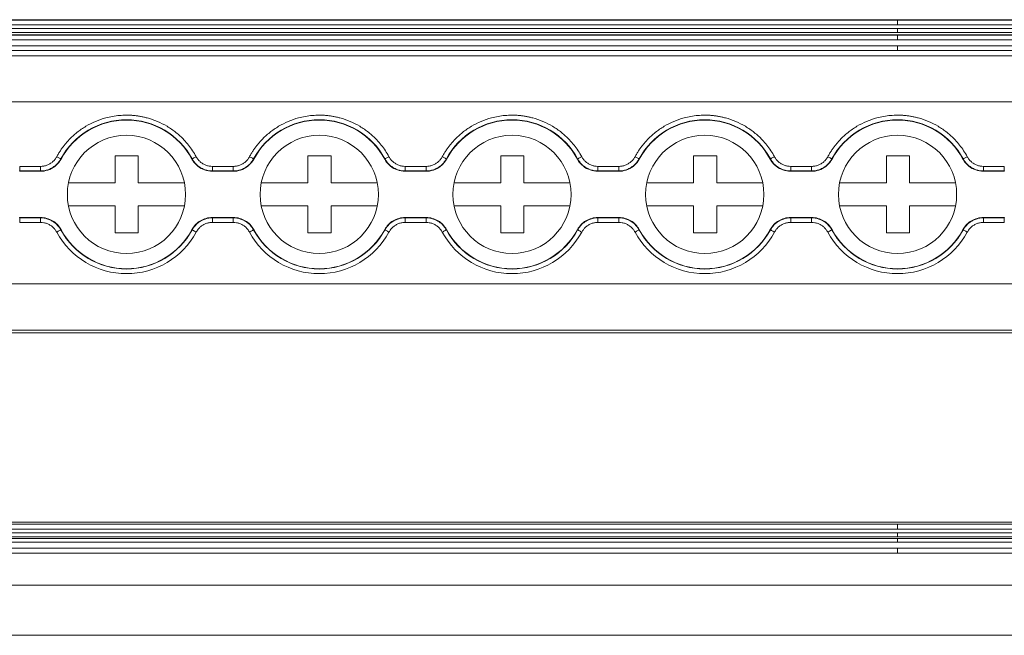
# Model space of a CAD drawing. Units: millimetres. Extents: x 1766 to 2561, y 881 to 1174.
# Drawn here: x 2035 to 2099, y 990 to 1030 of the extents above; entities that cross this region are included whole.
import ezdxf

# ---------------------------------------------------------------- set-up
doc = ezdxf.new("R2010")
doc.units = ezdxf.units.MM

# ---------------------------------------------------------------- blocks, each defined once
blk = doc.blocks.new('2')
at = {"color": 7, "linetype": 'Continuous', "lineweight": 15}
for p, q in [((2195.007, 997.402), (1990.011, 997.402)), ((1990.011, 997.401), (2195.007, 997.401)), ((2092.348, 997.374), (1990.011, 997.374)), ((1990.011, 997.074), (2092.348, 997.074)), ((2092.348, 997.074), (2092.348, 997.374)), ((2195.007, 997.374), (2092.348, 997.374)), ((2092.348, 997.074), (2195.007, 997.074)), ((2092.348, 996.826), (1990.011, 996.826)), ((1990.011, 996.571), (2092.348, 996.571)), ((1990.011, 996.42), (2195.007, 996.42)), ((1990.011, 996.402), (2092.348, 996.402)), ((2195.007, 996.826), (2092.348, 996.826)), ((2092.348, 996.826), (2092.348, 996.571)), ((2092.348, 996.571), (2195.007, 996.571)), ((2092.348, 996.402), (2195.007, 996.402)), ((2092.348, 996.102), (2092.348, 996.402)), ((1990.011, 996.102), (2092.348, 996.102)), ((1990.011, 995.71), (2092.348, 995.71)), ((2092.348, 996.102), (2195.007, 996.102)), ((2092.348, 995.71), (2092.348, 995.41)), ((2092.348, 995.71), (2195.007, 995.71)), ((2092.348, 995.41), (1990.011, 995.41)), ((1990.011, 995.063), (2195.007, 995.063)), ((2195.007, 995.41), (2092.348, 995.41)), ((2195.007, 992.065), (1990.011, 992.065)), ((2038.112, 988.374), (2038.125, 988.358)), ((2041.633, 988.571), (2043.133, 988.571)), ((2041.633, 986.821), (2041.633, 988.571)), ((2043.133, 988.571), (2043.133, 986.821)), ((2046.611, 988.358), (2046.623, 988.374)), ((2050.607, 988.374), (2050.62, 988.358)), ((2054.133, 988.571), (2055.633, 988.571)), ((2054.133, 986.821), (2054.133, 988.571)), ((2055.633, 988.571), (2055.633, 986.821)), ((2059.106, 988.358), (2059.118, 988.374)), ((2063.102, 988.374), (2063.115, 988.358)), ((2066.633, 988.571), (2068.133, 988.571)), ((2066.633, 986.821), (2066.633, 988.571)), ((2068.133, 988.571), (2068.133, 986.821)), ((2071.601, 988.358), (2071.613, 988.374)), ((2075.597, 988.374), (2075.61, 988.358)), ((2079.133, 986.821), (2079.133, 988.571)), ((2079.133, 988.571), (2080.633, 988.571)), ((2080.633, 988.571), (2080.633, 986.821)), ((2084.096, 988.358), (2084.108, 988.374)), ((2088.092, 988.374), (2088.105, 988.358)), ((2091.633, 988.571), (2093.133, 988.571)), ((2091.633, 986.821), (2091.633, 988.571)), ((2093.133, 988.571), (2093.133, 986.821)), ((2096.591, 988.358), (2096.603, 988.374)), ((2035.446, 987.589), (2035.435, 987.57)), ((2035.435, 987.57), (2036.805, 987.57)), ((2035.446, 987.889), (2036.794, 987.889)), ((2035.446, 987.589), (2035.446, 987.889)), ((2036.794, 987.589), (2035.446, 987.589)), ((2036.794, 987.589), (2036.794, 987.889)), ((2047.942, 987.589), (2047.93, 987.57)), ((2047.93, 987.57), (2049.3, 987.57)), ((2047.942, 987.589), (2047.942, 987.889)), ((2047.942, 987.889), (2049.289, 987.889)), ((2049.289, 987.589), (2047.942, 987.589)), ((2049.289, 987.589), (2049.289, 987.889)), ((2060.437, 987.589), (2060.426, 987.57)), ((2060.426, 987.57), (2061.795, 987.57)), ((2060.437, 987.889), (2061.784, 987.889)), ((2060.437, 987.589), (2060.437, 987.889)), ((2061.784, 987.589), (2060.437, 987.589)), ((2061.784, 987.589), (2061.784, 987.889)), ((2072.932, 987.589), (2072.921, 987.57)), ((2072.921, 987.57), (2074.29, 987.57)), ((2072.932, 987.589), (2072.932, 987.889)), ((2072.932, 987.889), (2074.279, 987.889)), ((2074.279, 987.589), (2072.932, 987.589)), ((2074.279, 987.589), (2074.279, 987.889)), ((2085.427, 987.589), (2085.416, 987.57)), ((2085.416, 987.57), (2086.785, 987.57)), ((2085.427, 987.889), (2086.774, 987.889)), ((2085.427, 987.589), (2085.427, 987.889)), ((2086.774, 987.589), (2085.427, 987.589)), ((2086.774, 987.889), (2086.774, 987.589)), ((2086.785, 987.57), (2086.774, 987.589)), ((2097.922, 987.589), (2097.911, 987.57)), ((2097.911, 987.57), (2099.28, 987.57)), ((2097.922, 987.589), (2097.922, 987.889)), ((2097.922, 987.889), (2099.269, 987.889)), ((2099.269, 987.589), (2097.922, 987.589)), ((2099.269, 987.589), (2099.269, 987.889)), ((2038.608, 986.821), (2041.633, 986.821)), ((2043.133, 986.821), (2046.127, 986.821)), ((2051.104, 986.821), (2054.133, 986.821)), ((2055.633, 986.821), (2058.622, 986.821)), ((2063.599, 986.821), (2066.633, 986.821)), ((2068.133, 986.821), (2071.117, 986.821)), ((2076.094, 986.821), (2079.133, 986.821)), ((2080.633, 986.821), (2083.612, 986.821)), ((2088.589, 986.821), (2091.633, 986.821)), ((2093.133, 986.821), (2096.107, 986.821)), ((2041.633, 985.321), (2038.608, 985.321)), ((2041.633, 983.571), (2041.633, 985.321)), ((2046.127, 985.321), (2043.133, 985.321)), ((2043.133, 985.321), (2043.133, 983.571)), ((2054.133, 985.321), (2051.104, 985.321)), ((2054.133, 983.571), (2054.133, 985.321)), ((2058.622, 985.321), (2055.633, 985.321)), ((2055.633, 985.321), (2055.633, 983.571)), ((2066.633, 985.321), (2063.599, 985.321)), ((2066.633, 983.571), (2066.633, 985.321)), ((2068.133, 985.321), (2068.133, 983.571)), ((2071.117, 985.321), (2068.133, 985.321)), ((2079.133, 985.321), (2076.094, 985.321)), ((2079.133, 983.571), (2079.133, 985.321)), ((2083.612, 985.321), (2080.633, 985.321)), ((2080.633, 985.321), (2080.633, 983.571)), ((2091.633, 985.321), (2088.589, 985.321)), ((2091.633, 983.571), (2091.633, 985.321)), ((2096.107, 985.321), (2093.133, 985.321)), ((2093.133, 985.321), (2093.133, 983.571)), ((2036.805, 984.571), (2035.435, 984.571)), ((2035.446, 984.553), (2036.794, 984.553)), ((2035.446, 984.553), (2035.446, 984.253)), ((2036.794, 984.253), (2035.446, 984.253)), ((2036.794, 984.553), (2036.805, 984.571)), ((2036.794, 984.553), (2036.794, 984.253)), ((2049.3, 984.571), (2047.93, 984.571)), ((2047.942, 984.553), (2049.289, 984.553)), ((2047.942, 984.553), (2047.942, 984.253)), ((2049.289, 984.253), (2047.942, 984.253)), ((2049.289, 984.553), (2049.3, 984.571)), ((2049.289, 984.553), (2049.289, 984.253)), ((2061.795, 984.571), (2060.426, 984.571)), ((2060.437, 984.553), (2061.784, 984.553)), ((2060.437, 984.553), (2060.437, 984.253)), ((2061.784, 984.253), (2060.437, 984.253)), ((2061.784, 984.553), (2061.795, 984.571)), ((2061.784, 984.553), (2061.784, 984.253)), ((2074.29, 984.571), (2072.921, 984.571)), ((2072.932, 984.553), (2074.279, 984.553)), ((2072.932, 984.553), (2072.932, 984.253)), ((2074.279, 984.253), (2072.932, 984.253)), ((2074.279, 984.553), (2074.29, 984.571)), ((2074.279, 984.553), (2074.279, 984.253)), ((2086.785, 984.571), (2085.416, 984.571)), ((2085.427, 984.553), (2086.774, 984.553)), ((2085.427, 984.553), (2085.427, 984.253)), ((2086.774, 984.253), (2085.427, 984.253)), ((2086.774, 984.553), (2086.785, 984.571)), ((2086.774, 984.553), (2086.774, 984.253)), ((2099.28, 984.571), (2097.911, 984.571)), ((2097.922, 984.553), (2099.269, 984.553)), ((2097.922, 984.553), (2097.922, 984.253)), ((2099.269, 984.253), (2097.922, 984.253)), ((2099.269, 984.553), (2099.28, 984.571)), ((2099.269, 984.553), (2099.269, 984.253)), ((2038.125, 983.784), (2038.112, 983.768)), ((2043.133, 983.571), (2041.633, 983.571)), ((2046.623, 983.768), (2046.611, 983.784)), ((2050.62, 983.784), (2050.607, 983.768)), ((2055.633, 983.571), (2054.133, 983.571)), ((2059.118, 983.768), (2059.106, 983.784)), ((2063.115, 983.784), (2063.102, 983.768)), ((2068.133, 983.571), (2066.633, 983.571)), ((2071.613, 983.768), (2071.601, 983.784)), ((2075.61, 983.784), (2075.597, 983.768)), ((2080.633, 983.571), (2079.133, 983.571)), ((2084.108, 983.768), (2084.096, 983.784)), ((2088.105, 983.784), (2088.092, 983.768)), ((2093.133, 983.571), (2091.633, 983.571)), ((2096.603, 983.768), (2096.591, 983.784)), ((1990.011, 980.27), (2195.007, 980.27)), ((1990.011, 977.271), (2195.007, 977.271)), ((1990.011, 977.091), (2195.007, 977.091)), ((2195.007, 964.812), (1990.011, 964.812)), ((1990.011, 964.806), (2195.007, 964.806)), ((2092.348, 964.687), (1990.011, 964.687)), ((1990.011, 964.363), (2092.348, 964.363)), ((2092.348, 964.363), (2092.348, 964.687)), ((2195.007, 964.687), (2092.348, 964.687)), ((2092.348, 964.363), (2195.007, 964.363)), ((2092.348, 964.116), (1990.011, 964.116)), ((1990.011, 963.874), (2092.348, 963.874)), ((1990.011, 963.745), (2195.007, 963.745)), ((2195.007, 964.116), (2092.348, 964.116)), ((2092.348, 964.116), (2092.348, 963.874)), ((2092.348, 963.874), (2195.007, 963.874)), ((1990.011, 963.514), (2092.348, 963.514)), ((1990.011, 963.124), (2092.348, 963.124)), ((2092.348, 963.514), (2195.007, 963.514)), ((2092.348, 963.124), (2092.348, 962.799)), ((2092.348, 963.124), (2195.007, 963.124)), ((2092.348, 962.799), (1990.011, 962.799)), ((2195.007, 962.799), (2092.348, 962.799)), ((1990.011, 960.721), (2195.007, 960.721)), ((2195.007, 957.477), (1990.011, 957.477))]:
    blk.add_line(p, q, dxfattribs=at)
at = {"color": 8, "linetype": 'Continuous', "lineweight": 15}
blk.add_line((2092.348, 963.514), (2092.348, 963.745), dxfattribs=at)
at = {"color": 7, "linetype": 'Continuous', "lineweight": 15, "flags": 128}
for points in [[(2038.112, 988.374), (2038.106, 988.378), (2038.09, 988.386), (2038.065, 988.4), (2038.033, 988.417), (2037.993, 988.439), (2037.948, 988.463), (2037.899, 988.49), (2037.849, 988.517)], [(2046.623, 988.374), (2046.63, 988.378), (2046.645, 988.386), (2046.67, 988.4), (2046.703, 988.417), (2046.743, 988.439), (2046.788, 988.463), (2046.836, 988.49), (2046.887, 988.517)], [(2050.607, 988.374), (2050.601, 988.378), (2050.585, 988.386), (2050.56, 988.4), (2050.528, 988.417), (2050.488, 988.439), (2050.443, 988.463), (2050.394, 988.49), (2050.344, 988.517)], [(2059.118, 988.374), (2059.125, 988.378), (2059.14, 988.386), (2059.165, 988.4), (2059.198, 988.417), (2059.238, 988.439), (2059.283, 988.463), (2059.331, 988.49), (2059.382, 988.517)], [(2063.102, 988.374), (2063.096, 988.378), (2063.08, 988.386), (2063.055, 988.4), (2063.023, 988.417), (2062.983, 988.439), (2062.938, 988.463), (2062.889, 988.49), (2062.839, 988.517)], [(2071.613, 988.374), (2071.62, 988.378), (2071.635, 988.386), (2071.66, 988.4), (2071.693, 988.417), (2071.733, 988.439), (2071.778, 988.463), (2071.826, 988.49), (2071.877, 988.517)], [(2075.597, 988.374), (2075.591, 988.378), (2075.575, 988.386), (2075.551, 988.4), (2075.518, 988.417), (2075.478, 988.439), (2075.433, 988.463), (2075.384, 988.49), (2075.334, 988.517)], [(2084.108, 988.374), (2084.115, 988.378), (2084.13, 988.386), (2084.155, 988.4), (2084.188, 988.417), (2084.228, 988.439), (2084.273, 988.463), (2084.321, 988.49), (2084.372, 988.517)], [(2088.092, 988.374), (2088.086, 988.378), (2088.07, 988.386), (2088.046, 988.4), (2088.013, 988.417), (2087.973, 988.439), (2087.928, 988.463), (2087.879, 988.49), (2087.829, 988.517)], [(2096.603, 988.374), (2096.61, 988.378), (2096.625, 988.386), (2096.65, 988.4), (2096.683, 988.417), (2096.723, 988.439), (2096.768, 988.463), (2096.817, 988.49), (2096.867, 988.517)], [(2036.805, 987.57), (2036.799, 987.581), (2036.794, 987.589)], [(2049.3, 987.57), (2049.294, 987.581), (2049.289, 987.589)], [(2061.795, 987.57), (2061.789, 987.581), (2061.784, 987.589)], [(2074.29, 987.57), (2074.284, 987.581), (2074.279, 987.589)], [(2099.28, 987.57), (2099.274, 987.581), (2099.269, 987.589)], [(2035.435, 984.571), (2035.442, 984.561), (2035.446, 984.553)], [(2047.93, 984.571), (2047.937, 984.561), (2047.942, 984.553)], [(2060.426, 984.571), (2060.432, 984.561), (2060.437, 984.553)], [(2072.921, 984.571), (2072.927, 984.561), (2072.932, 984.553)], [(2085.416, 984.571), (2085.422, 984.561), (2085.427, 984.553)], [(2097.911, 984.571), (2097.917, 984.561), (2097.922, 984.553)], [(2038.112, 983.768), (2038.106, 983.764), (2038.09, 983.756), (2038.065, 983.742), (2038.033, 983.724), (2037.993, 983.703), (2037.948, 983.679), (2037.899, 983.652), (2037.849, 983.625)], [(2046.623, 983.768), (2046.63, 983.764), (2046.645, 983.756), (2046.67, 983.742), (2046.703, 983.724), (2046.743, 983.703), (2046.788, 983.679), (2046.836, 983.652), (2046.887, 983.625)], [(2050.607, 983.768), (2050.601, 983.764), (2050.585, 983.756), (2050.56, 983.742), (2050.528, 983.724), (2050.488, 983.703), (2050.443, 983.679), (2050.394, 983.652), (2050.344, 983.625)], [(2059.118, 983.768), (2059.125, 983.764), (2059.14, 983.756), (2059.165, 983.742), (2059.198, 983.724), (2059.238, 983.703), (2059.283, 983.679), (2059.331, 983.652), (2059.382, 983.625)], [(2063.102, 983.768), (2063.096, 983.764), (2063.08, 983.756), (2063.055, 983.742), (2063.023, 983.724), (2062.983, 983.703), (2062.938, 983.679), (2062.889, 983.652), (2062.839, 983.625)], [(2071.613, 983.768), (2071.62, 983.764), (2071.635, 983.756), (2071.66, 983.742), (2071.693, 983.724), (2071.733, 983.703), (2071.778, 983.679), (2071.826, 983.652), (2071.877, 983.625)], [(2075.597, 983.768), (2075.591, 983.764), (2075.575, 983.756), (2075.551, 983.742), (2075.518, 983.724), (2075.478, 983.703), (2075.433, 983.679), (2075.384, 983.652), (2075.334, 983.625)], [(2084.108, 983.768), (2084.115, 983.764), (2084.13, 983.756), (2084.155, 983.742), (2084.188, 983.724), (2084.228, 983.703), (2084.273, 983.679), (2084.321, 983.652), (2084.372, 983.625)], [(2088.092, 983.768), (2088.086, 983.764), (2088.07, 983.756), (2088.046, 983.742), (2088.013, 983.724), (2087.973, 983.703), (2087.928, 983.679), (2087.879, 983.652), (2087.829, 983.625)], [(2096.603, 983.768), (2096.61, 983.764), (2096.625, 983.756), (2096.65, 983.742), (2096.683, 983.724), (2096.723, 983.703), (2096.768, 983.679), (2096.817, 983.652), (2096.867, 983.625)]]:
    blk.add_lwpolyline(points, dxfattribs=at)
at = {"color": 7, "linetype": 'Continuous', "lineweight": 15}
for centre in [(2042.368, 986.071), (2054.863, 986.071), (2067.358, 986.071), (2079.853, 986.071), (2092.348, 986.071)]:
    blk.add_circle(centre, 3.833, dxfattribs=at)
for centre, radius, start, end in [((2042.368, 986.071), 4.839, 28.42469, 151.57531), ((2042.368, 986.071), 4.82, 28.32467, 151.67533), ((2054.863, 986.071), 4.839, 28.42469, 151.57531), ((2054.863, 986.071), 4.82, 28.32467, 151.67533), ((2067.358, 986.071), 4.839, 28.42469, 151.57531), ((2067.358, 986.071), 4.82, 28.32467, 151.67533), ((2079.853, 986.071), 4.839, 28.42469, 151.57531), ((2079.853, 986.071), 4.82, 28.32467, 151.67533), ((2092.348, 986.071), 4.839, 28.42469, 151.57531), ((2092.348, 986.071), 4.82, 28.32467, 151.67533), ((2042.368, 986.071), 5.139, 208.42469, 331.57531), ((2042.368, 986.071), 4.839, 208.42469, 331.57531), ((2042.368, 986.071), 4.82, 208.32467, 331.67533), ((2054.863, 986.071), 5.139, 208.42469, 331.57531), ((2054.863, 986.071), 4.839, 208.42469, 331.57531), ((2054.863, 986.071), 4.82, 208.32467, 331.67533), ((2067.358, 986.071), 5.139, 208.42469, 331.57531), ((2067.358, 986.071), 4.839, 208.42469, 331.57531), ((2067.358, 986.071), 4.82, 208.32467, 331.67533), ((2079.853, 986.071), 5.139, 208.42469, 331.57531), ((2079.853, 986.071), 4.839, 208.42469, 331.57531), ((2079.853, 986.071), 4.82, 208.32467, 331.67533), ((2092.348, 986.071), 5.139, 208.42469, 331.57531), ((2092.348, 986.071), 4.839, 208.42469, 331.57531), ((2092.348, 986.071), 4.82, 208.32467, 331.67533)]:
    blk.add_arc(centre, radius, start, end, dxfattribs=at)
for points, knots in [([(2037.849, 988.517), (2037.885, 988.583), (2037.959, 988.715), (2038.08, 988.906), (2038.208, 989.091), (2038.345, 989.271), (2038.489, 989.444), (2038.748, 989.729), (2039.15, 990.098), (2039.729, 990.499), (2040.357, 990.818), (2040.945, 991.02), (2041.467, 991.137), (2041.916, 991.198), (2042.217, 991.206), (2042.368, 991.21)], [0, 0, 0, 0, 0.0410748, 0.0819815, 0.1227986, 0.1636055, 0.2044815, 0.2455055, 0.3726733, 0.5000286, 0.6271937, 0.7545516, 0.8363476, 0.9179518, 1, 1, 1, 1]), ([(2042.368, 991.21), (2042.443, 991.209), (2042.594, 991.207), (2042.82, 991.191), (2043.044, 991.167), (2043.267, 991.132), (2043.488, 991.088), (2043.862, 990.996), (2044.378, 990.818), (2045.006, 990.499), (2045.586, 990.098), (2046.043, 989.678), (2046.394, 989.274), (2046.662, 988.909), (2046.812, 988.648), (2046.887, 988.517)], [0, 0, 0, 0, 0.041075, 0.081981, 0.122799, 0.163605, 0.204481, 0.245506, 0.372673, 0.500029, 0.627194, 0.754552, 0.836348, 0.917952, 1, 1, 1, 1]), ([(2050.344, 988.517), (2050.38, 988.583), (2050.454, 988.715), (2050.575, 988.906), (2050.703, 989.091), (2050.84, 989.271), (2050.984, 989.444), (2051.243, 989.729), (2051.645, 990.098), (2052.224, 990.499), (2052.853, 990.818), (2053.44, 991.02), (2053.962, 991.137), (2054.411, 991.198), (2054.712, 991.206), (2054.863, 991.21)], [0, 0, 0, 0, 0.041075, 0.081981, 0.122799, 0.163605, 0.204481, 0.245506, 0.372673, 0.500029, 0.627194, 0.754552, 0.836348, 0.917952, 1, 1, 1, 1]), ([(2054.863, 991.21), (2054.938, 991.209), (2055.089, 991.207), (2055.315, 991.191), (2055.539, 991.167), (2055.762, 991.132), (2055.983, 991.088), (2056.357, 990.996), (2056.873, 990.818), (2057.501, 990.499), (2058.081, 990.098), (2058.538, 989.678), (2058.889, 989.274), (2059.157, 988.909), (2059.307, 988.648), (2059.382, 988.517)], [0, 0, 0, 0, 0.0410748, 0.0819815, 0.1227986, 0.1636055, 0.2044815, 0.2455055, 0.3726733, 0.5000286, 0.6271937, 0.7545516, 0.8363476, 0.9179518, 1, 1, 1, 1]), ([(2062.839, 988.517), (2062.875, 988.583), (2062.949, 988.715), (2063.07, 988.906), (2063.198, 989.091), (2063.335, 989.271), (2063.479, 989.444), (2063.738, 989.729), (2064.14, 990.098), (2064.719, 990.499), (2065.348, 990.818), (2065.935, 991.02), (2066.457, 991.137), (2066.906, 991.198), (2067.207, 991.206), (2067.358, 991.21)], [0, 0, 0, 0, 0.041075, 0.081981, 0.122799, 0.163605, 0.204481, 0.245506, 0.372673, 0.500029, 0.627194, 0.754552, 0.836348, 0.917952, 1, 1, 1, 1]), ([(2067.358, 991.21), (2067.433, 991.209), (2067.584, 991.207), (2067.81, 991.191), (2068.034, 991.167), (2068.257, 991.132), (2068.478, 991.088), (2068.852, 990.996), (2069.368, 990.818), (2069.996, 990.499), (2070.576, 990.098), (2071.033, 989.678), (2071.384, 989.274), (2071.652, 988.909), (2071.802, 988.648), (2071.877, 988.517)], [0, 0, 0, 0, 0.041075, 0.081981, 0.122799, 0.163605, 0.204481, 0.245506, 0.372673, 0.500029, 0.627194, 0.754552, 0.836348, 0.917952, 1, 1, 1, 1]), ([(2075.334, 988.517), (2075.371, 988.583), (2075.444, 988.715), (2075.565, 988.906), (2075.693, 989.091), (2075.83, 989.271), (2075.974, 989.444), (2076.233, 989.729), (2076.635, 990.098), (2077.214, 990.499), (2077.843, 990.818), (2078.43, 991.02), (2078.952, 991.137), (2079.401, 991.198), (2079.702, 991.206), (2079.853, 991.21)], [0, 0, 0, 0, 0.041075, 0.081981, 0.122799, 0.163605, 0.204481, 0.245506, 0.372673, 0.500029, 0.627194, 0.754552, 0.836348, 0.917952, 1, 1, 1, 1]), ([(2079.853, 991.21), (2079.928, 991.209), (2080.079, 991.207), (2080.305, 991.191), (2080.529, 991.167), (2080.752, 991.132), (2080.973, 991.088), (2081.347, 990.996), (2081.863, 990.818), (2082.491, 990.499), (2083.071, 990.098), (2083.528, 989.678), (2083.879, 989.274), (2084.147, 988.909), (2084.297, 988.648), (2084.372, 988.517)], [0, 0, 0, 0, 0.041075, 0.081981, 0.122799, 0.163605, 0.204481, 0.245506, 0.372673, 0.500029, 0.627194, 0.754552, 0.836348, 0.917952, 1, 1, 1, 1]), ([(2087.829, 988.517), (2087.866, 988.583), (2087.939, 988.715), (2088.06, 988.906), (2088.188, 989.091), (2088.325, 989.271), (2088.469, 989.444), (2088.728, 989.729), (2089.13, 990.098), (2089.709, 990.499), (2090.338, 990.818), (2090.925, 991.02), (2091.447, 991.137), (2091.896, 991.198), (2092.197, 991.206), (2092.348, 991.21)], [0, 0, 0, 0, 0.041075, 0.081981, 0.122799, 0.163605, 0.204481, 0.245506, 0.372673, 0.500029, 0.627194, 0.754552, 0.836348, 0.917952, 1, 1, 1, 1]), ([(2092.348, 991.21), (2092.423, 991.209), (2092.574, 991.207), (2092.8, 991.191), (2093.024, 991.167), (2093.247, 991.132), (2093.468, 991.088), (2093.842, 990.996), (2094.358, 990.818), (2094.986, 990.499), (2095.566, 990.098), (2096.023, 989.678), (2096.374, 989.274), (2096.642, 988.909), (2096.792, 988.648), (2096.867, 988.517)], [0, 0, 0, 0, 0.041075, 0.081981, 0.122799, 0.163605, 0.204481, 0.245506, 0.372673, 0.500029, 0.627194, 0.754552, 0.836348, 0.917952, 1, 1, 1, 1]), ([(2036.794, 987.889), (2036.83, 987.89), (2036.903, 987.891), (2037.009, 987.906), (2037.113, 987.93), (2037.215, 987.963), (2037.314, 988.005), (2037.44, 988.073), (2037.586, 988.178), (2037.737, 988.333), (2037.811, 988.455), (2037.849, 988.517)], [0, 0, 0, 0, 0.084688, 0.167976, 0.250531, 0.333038, 0.41618, 0.50063, 0.667437, 0.832069, 1, 1, 1, 1]), ([(2036.794, 987.589), (2036.834, 987.59), (2036.914, 987.592), (2037.035, 987.607), (2037.156, 987.631), (2037.275, 987.666), (2037.393, 987.712), (2037.507, 987.767), (2037.616, 987.832), (2037.719, 987.906), (2037.815, 987.988), (2037.903, 988.077), (2037.982, 988.171), (2038.053, 988.27), (2038.092, 988.34), (2038.112, 988.374)], [0, 0, 0, 0, 0.074051, 0.149495, 0.22612, 0.303688, 0.381944, 0.460618, 0.539431, 0.618103, 0.696354, 0.773915, 0.85053, 0.925963, 1, 1, 1, 1]), ([(2038.125, 988.358), (2038.03, 988.217), (2037.841, 987.936), (2037.401, 987.665), (2037.037, 987.575), (2036.837, 987.571), (2036.805, 987.57)], [0, 0, 0, 0, 0.31336, 0.626712, 0.94, 1, 1, 1, 1]), ([(2047.93, 987.57), (2047.762, 987.587), (2047.425, 987.62), (2046.977, 987.879), (2046.725, 988.156), (2046.627, 988.33), (2046.611, 988.358)], [0, 0, 0, 0, 0.31336, 0.626708, 0.939999, 1, 1, 1, 1]), ([(2046.623, 988.374), (2046.643, 988.34), (2046.683, 988.27), (2046.754, 988.171), (2046.833, 988.077), (2046.921, 987.988), (2047.017, 987.906), (2047.12, 987.832), (2047.229, 987.767), (2047.343, 987.712), (2047.46, 987.666), (2047.58, 987.631), (2047.701, 987.607), (2047.822, 987.592), (2047.902, 987.59), (2047.942, 987.589)], [0, 0, 0, 0, 0.074037, 0.14947, 0.226085, 0.303646, 0.381897, 0.460569, 0.539383, 0.618057, 0.696313, 0.773881, 0.850505, 0.92595, 1, 1, 1, 1]), ([(2046.887, 988.517), (2046.905, 988.485), (2046.941, 988.423), (2047.005, 988.336), (2047.075, 988.256), (2047.152, 988.182), (2047.237, 988.115), (2047.357, 988.037), (2047.518, 987.958), (2047.726, 987.899), (2047.869, 987.892), (2047.942, 987.889)], [0, 0, 0, 0, 0.084688, 0.167976, 0.250531, 0.333038, 0.41618, 0.50063, 0.667437, 0.832069, 1, 1, 1, 1]), ([(2049.289, 987.889), (2049.325, 987.89), (2049.398, 987.891), (2049.504, 987.906), (2049.608, 987.93), (2049.71, 987.963), (2049.809, 988.005), (2049.935, 988.073), (2050.081, 988.178), (2050.232, 988.333), (2050.306, 988.455), (2050.344, 988.517)], [0, 0, 0, 0, 0.084688, 0.167976, 0.250531, 0.333038, 0.41618, 0.50063, 0.667437, 0.832069, 1, 1, 1, 1]), ([(2049.289, 987.589), (2049.329, 987.59), (2049.409, 987.592), (2049.53, 987.607), (2049.651, 987.631), (2049.771, 987.666), (2049.888, 987.712), (2050.002, 987.767), (2050.111, 987.832), (2050.214, 987.906), (2050.31, 987.988), (2050.398, 988.077), (2050.477, 988.171), (2050.548, 988.27), (2050.588, 988.34), (2050.607, 988.374)], [0, 0, 0, 0, 0.074051, 0.149495, 0.22612, 0.303688, 0.381944, 0.460618, 0.539431, 0.618103, 0.696354, 0.773915, 0.85053, 0.925963, 1, 1, 1, 1]), ([(2050.62, 988.358), (2050.525, 988.217), (2050.336, 987.936), (2049.896, 987.665), (2049.532, 987.575), (2049.332, 987.571), (2049.3, 987.57)], [0, 0, 0, 0, 0.31336, 0.626712, 0.94, 1, 1, 1, 1]), ([(2060.426, 987.57), (2060.257, 987.587), (2059.92, 987.62), (2059.472, 987.879), (2059.22, 988.156), (2059.122, 988.33), (2059.106, 988.358)], [0, 0, 0, 0, 0.31336, 0.626707, 0.939998, 1, 1, 1, 1]), ([(2059.118, 988.374), (2059.138, 988.34), (2059.178, 988.27), (2059.249, 988.171), (2059.328, 988.077), (2059.416, 987.988), (2059.512, 987.906), (2059.615, 987.832), (2059.724, 987.767), (2059.838, 987.712), (2059.955, 987.666), (2060.075, 987.631), (2060.196, 987.607), (2060.317, 987.592), (2060.397, 987.59), (2060.437, 987.589)], [0, 0, 0, 0, 0.074037, 0.14947, 0.226085, 0.303646, 0.381897, 0.460569, 0.539383, 0.618057, 0.696313, 0.773881, 0.850505, 0.92595, 1, 1, 1, 1]), ([(2059.382, 988.517), (2059.4, 988.485), (2059.436, 988.423), (2059.5, 988.336), (2059.57, 988.256), (2059.647, 988.182), (2059.732, 988.115), (2059.852, 988.037), (2060.013, 987.958), (2060.221, 987.899), (2060.364, 987.892), (2060.437, 987.889)], [0, 0, 0, 0, 0.084688, 0.167976, 0.250531, 0.333038, 0.41618, 0.50063, 0.667437, 0.832069, 1, 1, 1, 1]), ([(2061.784, 987.889), (2061.82, 987.89), (2061.893, 987.891), (2061.999, 987.906), (2062.103, 987.93), (2062.205, 987.963), (2062.304, 988.005), (2062.43, 988.073), (2062.576, 988.178), (2062.727, 988.333), (2062.801, 988.455), (2062.839, 988.517)], [0, 0, 0, 0, 0.084688, 0.167976, 0.250531, 0.333038, 0.41618, 0.50063, 0.667437, 0.832069, 1, 1, 1, 1]), ([(2061.784, 987.589), (2061.824, 987.59), (2061.904, 987.592), (2062.025, 987.607), (2062.146, 987.631), (2062.266, 987.666), (2062.383, 987.712), (2062.497, 987.767), (2062.606, 987.832), (2062.709, 987.906), (2062.805, 987.988), (2062.893, 988.077), (2062.972, 988.171), (2063.043, 988.27), (2063.083, 988.34), (2063.102, 988.374)], [0, 0, 0, 0, 0.074051, 0.149495, 0.22612, 0.303688, 0.381944, 0.460618, 0.539431, 0.618103, 0.696354, 0.773915, 0.85053, 0.925963, 1, 1, 1, 1]), ([(2063.115, 988.358), (2063.02, 988.217), (2062.831, 987.936), (2062.391, 987.665), (2062.027, 987.575), (2061.827, 987.571), (2061.795, 987.57)], [0, 0, 0, 0, 0.31336, 0.626712, 0.940001, 1, 1, 1, 1]), ([(2072.921, 987.57), (2072.752, 987.587), (2072.415, 987.62), (2071.967, 987.879), (2071.715, 988.156), (2071.617, 988.33), (2071.601, 988.358)], [0, 0, 0, 0, 0.3133594, 0.6267074, 0.9399988, 1, 1, 1, 1]), ([(2071.613, 988.374), (2071.633, 988.34), (2071.673, 988.27), (2071.744, 988.171), (2071.823, 988.077), (2071.911, 987.988), (2072.007, 987.906), (2072.11, 987.832), (2072.219, 987.767), (2072.333, 987.712), (2072.45, 987.666), (2072.57, 987.631), (2072.691, 987.607), (2072.812, 987.592), (2072.892, 987.59), (2072.932, 987.589)], [0, 0, 0, 0, 0.074037, 0.14947, 0.226085, 0.303646, 0.381897, 0.460569, 0.539383, 0.618057, 0.696313, 0.773881, 0.850505, 0.92595, 1, 1, 1, 1]), ([(2071.877, 988.517), (2071.895, 988.485), (2071.931, 988.423), (2071.995, 988.336), (2072.065, 988.256), (2072.143, 988.182), (2072.227, 988.115), (2072.347, 988.037), (2072.508, 987.958), (2072.716, 987.899), (2072.859, 987.892), (2072.932, 987.889)], [0, 0, 0, 0, 0.084688, 0.167976, 0.250531, 0.333038, 0.41618, 0.50063, 0.667437, 0.832069, 1, 1, 1, 1]), ([(2074.279, 987.889), (2074.315, 987.89), (2074.388, 987.891), (2074.494, 987.906), (2074.599, 987.93), (2074.7, 987.963), (2074.799, 988.005), (2074.925, 988.073), (2075.071, 988.178), (2075.222, 988.333), (2075.296, 988.455), (2075.334, 988.517)], [0, 0, 0, 0, 0.084688, 0.167976, 0.250531, 0.333038, 0.41618, 0.50063, 0.667437, 0.832069, 1, 1, 1, 1]), ([(2074.279, 987.589), (2074.319, 987.59), (2074.399, 987.592), (2074.52, 987.607), (2074.641, 987.631), (2074.761, 987.666), (2074.878, 987.712), (2074.992, 987.767), (2075.101, 987.832), (2075.204, 987.906), (2075.3, 987.988), (2075.388, 988.077), (2075.467, 988.171), (2075.538, 988.27), (2075.578, 988.34), (2075.597, 988.374)], [0, 0, 0, 0, 0.074051, 0.149495, 0.22612, 0.303688, 0.381944, 0.460618, 0.539431, 0.618103, 0.696354, 0.773915, 0.85053, 0.925963, 1, 1, 1, 1]), ([(2075.61, 988.358), (2075.515, 988.217), (2075.326, 987.936), (2074.886, 987.665), (2074.522, 987.575), (2074.322, 987.571), (2074.29, 987.57)], [0, 0, 0, 0, 0.313359, 0.62671, 0.939999, 1, 1, 1, 1]), ([(2085.416, 987.57), (2085.247, 987.587), (2084.91, 987.62), (2084.462, 987.879), (2084.21, 988.156), (2084.112, 988.33), (2084.096, 988.358)], [0, 0, 0, 0, 0.313361, 0.626708, 0.939998, 1, 1, 1, 1]), ([(2084.108, 988.374), (2084.128, 988.34), (2084.168, 988.27), (2084.239, 988.171), (2084.318, 988.077), (2084.406, 987.988), (2084.502, 987.906), (2084.605, 987.832), (2084.714, 987.767), (2084.828, 987.712), (2084.945, 987.666), (2085.065, 987.631), (2085.186, 987.607), (2085.307, 987.592), (2085.387, 987.59), (2085.427, 987.589)], [0, 0, 0, 0, 0.074037, 0.14947, 0.226085, 0.303646, 0.381897, 0.460569, 0.539383, 0.618057, 0.696313, 0.773881, 0.850505, 0.92595, 1, 1, 1, 1]), ([(2084.372, 988.517), (2084.39, 988.485), (2084.426, 988.423), (2084.49, 988.336), (2084.56, 988.256), (2084.638, 988.182), (2084.722, 988.115), (2084.842, 988.037), (2085.004, 987.958), (2085.211, 987.899), (2085.354, 987.892), (2085.427, 987.889)], [0, 0, 0, 0, 0.084688, 0.167976, 0.250531, 0.333038, 0.41618, 0.50063, 0.667437, 0.832069, 1, 1, 1, 1]), ([(2086.774, 987.889), (2086.811, 987.89), (2086.883, 987.891), (2086.989, 987.906), (2087.094, 987.93), (2087.195, 987.963), (2087.294, 988.005), (2087.42, 988.073), (2087.566, 988.178), (2087.717, 988.333), (2087.791, 988.455), (2087.829, 988.517)], [0, 0, 0, 0, 0.084688, 0.167976, 0.250531, 0.333038, 0.41618, 0.50063, 0.667437, 0.832069, 1, 1, 1, 1]), ([(2086.774, 987.589), (2086.814, 987.59), (2086.894, 987.592), (2087.015, 987.607), (2087.136, 987.631), (2087.256, 987.666), (2087.373, 987.712), (2087.487, 987.767), (2087.596, 987.832), (2087.699, 987.906), (2087.795, 987.988), (2087.883, 988.077), (2087.962, 988.171), (2088.033, 988.27), (2088.073, 988.34), (2088.092, 988.374)], [0, 0, 0, 0, 0.074051, 0.149495, 0.22612, 0.303688, 0.381944, 0.460618, 0.539431, 0.618103, 0.696354, 0.773915, 0.85053, 0.925963, 1, 1, 1, 1]), ([(2088.105, 988.358), (2088.01, 988.217), (2087.821, 987.936), (2087.381, 987.665), (2087.017, 987.575), (2086.817, 987.571), (2086.785, 987.57)], [0, 0, 0, 0, 0.31336, 0.626712, 0.940001, 1, 1, 1, 1]), ([(2097.911, 987.57), (2097.742, 987.587), (2097.405, 987.62), (2096.957, 987.879), (2096.705, 988.156), (2096.607, 988.33), (2096.591, 988.358)], [0, 0, 0, 0, 0.31336, 0.626706, 0.939999, 1, 1, 1, 1]), ([(2096.603, 988.374), (2096.623, 988.34), (2096.663, 988.27), (2096.734, 988.171), (2096.813, 988.077), (2096.901, 987.988), (2096.997, 987.906), (2097.1, 987.832), (2097.209, 987.767), (2097.323, 987.712), (2097.44, 987.666), (2097.56, 987.631), (2097.681, 987.607), (2097.802, 987.592), (2097.882, 987.59), (2097.922, 987.589)], [0, 0, 0, 0, 0.0740371, 0.14947, 0.2260851, 0.3036459, 0.381897, 0.4605686, 0.5393823, 0.6180565, 0.6963124, 0.7738804, 0.850505, 0.9259495, 1, 1, 1, 1]), ([(2096.867, 988.517), (2096.885, 988.485), (2096.921, 988.423), (2096.985, 988.336), (2097.055, 988.256), (2097.132, 988.183), (2097.216, 988.116), (2097.336, 988.037), (2097.498, 987.959), (2097.706, 987.899), (2097.849, 987.892), (2097.922, 987.889)], [0, 0, 0, 0, 0.084547, 0.167702, 0.250128, 0.332506, 0.415518, 0.499831, 0.666907, 0.831797, 1, 1, 1, 1]), ([(2038.112, 983.768), (2038.092, 983.802), (2038.053, 983.872), (2037.982, 983.971), (2037.903, 984.065), (2037.815, 984.154), (2037.719, 984.236), (2037.616, 984.31), (2037.507, 984.375), (2037.393, 984.43), (2037.275, 984.475), (2037.156, 984.51), (2037.035, 984.535), (2036.914, 984.55), (2036.834, 984.552), (2036.794, 984.553)], [0, 0, 0, 0, 0.074038, 0.149471, 0.226086, 0.303647, 0.381899, 0.46057, 0.539384, 0.618058, 0.696314, 0.773882, 0.850506, 0.92595, 1, 1, 1, 1]), ([(2037.849, 983.625), (2037.83, 983.656), (2037.794, 983.719), (2037.731, 983.806), (2037.66, 983.886), (2037.583, 983.96), (2037.499, 984.026), (2037.379, 984.105), (2037.217, 984.183), (2037.009, 984.242), (2036.866, 984.25), (2036.794, 984.253)], [0, 0, 0, 0, 0.084688, 0.167976, 0.250531, 0.333038, 0.41618, 0.50063, 0.667437, 0.832069, 1, 1, 1, 1]), ([(2036.805, 984.571), (2036.941, 984.571), (2037.073, 984.553), (2037.333, 984.482), (2037.458, 984.428), (2037.688, 984.291), (2037.795, 984.206), (2037.98, 984.013), (2038.06, 983.903), (2038.125, 983.784)], [0, 0, 0, 0, 0.25, 0.25, 0.5, 0.5, 0.75, 0.75, 1, 1, 1, 1]), ([(2046.611, 983.784), (2046.675, 983.903), (2046.754, 984.011), (2046.94, 984.206), (2047.047, 984.291), (2047.276, 984.428), (2047.403, 984.482), (2047.661, 984.553), (2047.795, 984.571), (2047.93, 984.571)], [0, 0, 0, 0, 0.25, 0.25, 0.5, 0.5, 0.75, 0.75, 1, 1, 1, 1]), ([(2047.942, 984.553), (2047.902, 984.552), (2047.822, 984.55), (2047.701, 984.535), (2047.58, 984.51), (2047.46, 984.475), (2047.343, 984.43), (2047.229, 984.375), (2047.12, 984.31), (2047.017, 984.236), (2046.921, 984.154), (2046.833, 984.065), (2046.754, 983.971), (2046.683, 983.872), (2046.643, 983.802), (2046.623, 983.768)], [0, 0, 0, 0, 0.07405, 0.149494, 0.226119, 0.303686, 0.381942, 0.460616, 0.53943, 0.618102, 0.696353, 0.773914, 0.850529, 0.925963, 1, 1, 1, 1]), ([(2047.942, 984.253), (2047.905, 984.252), (2047.833, 984.25), (2047.726, 984.236), (2047.622, 984.212), (2047.521, 984.179), (2047.422, 984.137), (2047.295, 984.069), (2047.15, 983.964), (2046.999, 983.809), (2046.925, 983.687), (2046.887, 983.625)], [0, 0, 0, 0, 0.084688, 0.167976, 0.250531, 0.333038, 0.41618, 0.50063, 0.667437, 0.832069, 1, 1, 1, 1]), ([(2050.607, 983.768), (2050.588, 983.802), (2050.548, 983.872), (2050.477, 983.971), (2050.398, 984.065), (2050.31, 984.154), (2050.214, 984.236), (2050.111, 984.31), (2050.002, 984.375), (2049.888, 984.43), (2049.771, 984.475), (2049.651, 984.51), (2049.53, 984.535), (2049.409, 984.55), (2049.329, 984.552), (2049.289, 984.553)], [0, 0, 0, 0, 0.0740375, 0.1494709, 0.2260863, 0.3036473, 0.3818986, 0.4605703, 0.539384, 0.6180581, 0.6963139, 0.7738816, 0.8505059, 0.9259499, 1, 1, 1, 1]), ([(2050.344, 983.625), (2050.325, 983.656), (2050.289, 983.719), (2050.226, 983.806), (2050.156, 983.886), (2050.078, 983.96), (2049.994, 984.026), (2049.874, 984.105), (2049.712, 984.183), (2049.504, 984.242), (2049.361, 984.25), (2049.289, 984.253)], [0, 0, 0, 0, 0.084688, 0.167976, 0.250531, 0.333038, 0.41618, 0.50063, 0.667437, 0.832069, 1, 1, 1, 1]), ([(2049.3, 984.571), (2049.436, 984.571), (2049.568, 984.553), (2049.828, 984.482), (2049.953, 984.428), (2050.183, 984.291), (2050.29, 984.206), (2050.475, 984.013), (2050.555, 983.903), (2050.62, 983.784)], [0, 0, 0, 0, 0.25, 0.25, 0.5, 0.5, 0.75, 0.75, 1, 1, 1, 1]), ([(2059.106, 983.784), (2059.17, 983.903), (2059.249, 984.011), (2059.435, 984.206), (2059.542, 984.291), (2059.771, 984.428), (2059.898, 984.482), (2060.156, 984.553), (2060.29, 984.571), (2060.426, 984.571)], [0, 0, 0, 0, 0.25, 0.25, 0.5, 0.5, 0.75, 0.75, 1, 1, 1, 1]), ([(2060.437, 984.553), (2060.397, 984.552), (2060.317, 984.55), (2060.196, 984.535), (2060.075, 984.51), (2059.955, 984.475), (2059.838, 984.43), (2059.724, 984.375), (2059.615, 984.31), (2059.512, 984.236), (2059.416, 984.154), (2059.328, 984.065), (2059.249, 983.971), (2059.178, 983.872), (2059.138, 983.802), (2059.118, 983.768)], [0, 0, 0, 0, 0.0740501, 0.1494943, 0.2261186, 0.3036864, 0.3819422, 0.4606162, 0.5394299, 0.6181017, 0.6963529, 0.7739139, 0.8505293, 0.9259626, 1, 1, 1, 1]), ([(2060.437, 984.253), (2060.4, 984.252), (2060.328, 984.25), (2060.221, 984.236), (2060.117, 984.212), (2060.016, 984.179), (2059.917, 984.137), (2059.79, 984.069), (2059.645, 983.964), (2059.494, 983.809), (2059.42, 983.687), (2059.382, 983.625)], [0, 0, 0, 0, 0.084688, 0.1679763, 0.2505314, 0.3330377, 0.4161805, 0.5006298, 0.6674371, 0.8320694, 1, 1, 1, 1]), ([(2063.102, 983.768), (2063.083, 983.802), (2063.043, 983.872), (2062.972, 983.971), (2062.893, 984.065), (2062.805, 984.154), (2062.709, 984.236), (2062.606, 984.31), (2062.497, 984.375), (2062.383, 984.43), (2062.266, 984.475), (2062.146, 984.51), (2062.025, 984.535), (2061.904, 984.55), (2061.824, 984.552), (2061.784, 984.553)], [0, 0, 0, 0, 0.074038, 0.149471, 0.226086, 0.303647, 0.381899, 0.46057, 0.539384, 0.618058, 0.696314, 0.773882, 0.850506, 0.92595, 1, 1, 1, 1]), ([(2062.839, 983.625), (2062.82, 983.656), (2062.785, 983.719), (2062.721, 983.806), (2062.651, 983.886), (2062.573, 983.96), (2062.489, 984.026), (2062.369, 984.105), (2062.207, 984.183), (2061.999, 984.242), (2061.856, 984.25), (2061.784, 984.253)], [0, 0, 0, 0, 0.084688, 0.167976, 0.250531, 0.333038, 0.41618, 0.50063, 0.667437, 0.832069, 1, 1, 1, 1]), ([(2061.795, 984.571), (2061.931, 984.571), (2062.063, 984.553), (2062.323, 984.482), (2062.448, 984.428), (2062.678, 984.291), (2062.785, 984.206), (2062.97, 984.013), (2063.05, 983.903), (2063.115, 983.784)], [0, 0, 0, 0, 0.25, 0.25, 0.5, 0.5, 0.75, 0.75, 1, 1, 1, 1]), ([(2071.601, 983.784), (2071.665, 983.903), (2071.744, 984.011), (2071.93, 984.206), (2072.037, 984.291), (2072.266, 984.428), (2072.393, 984.482), (2072.651, 984.553), (2072.785, 984.571), (2072.921, 984.571)], [0, 0, 0, 0, 0.25, 0.25, 0.5, 0.5, 0.75, 0.75, 1, 1, 1, 1]), ([(2072.932, 984.553), (2072.892, 984.552), (2072.812, 984.55), (2072.691, 984.535), (2072.57, 984.51), (2072.45, 984.475), (2072.333, 984.43), (2072.219, 984.375), (2072.11, 984.31), (2072.007, 984.236), (2071.911, 984.154), (2071.823, 984.065), (2071.744, 983.971), (2071.673, 983.872), (2071.633, 983.802), (2071.613, 983.768)], [0, 0, 0, 0, 0.0740501, 0.1494943, 0.2261186, 0.3036864, 0.3819422, 0.4606163, 0.53943, 0.6181017, 0.6963529, 0.7739139, 0.8505293, 0.9259626, 1, 1, 1, 1]), ([(2072.932, 984.253), (2072.895, 984.252), (2072.823, 984.25), (2072.716, 984.236), (2072.612, 984.212), (2072.511, 984.179), (2072.412, 984.137), (2072.285, 984.069), (2072.14, 983.964), (2071.989, 983.809), (2071.915, 983.687), (2071.877, 983.625)], [0, 0, 0, 0, 0.084688, 0.167976, 0.250531, 0.333038, 0.41618, 0.50063, 0.667437, 0.832069, 1, 1, 1, 1]), ([(2075.597, 983.768), (2075.578, 983.802), (2075.538, 983.872), (2075.467, 983.971), (2075.388, 984.065), (2075.3, 984.154), (2075.204, 984.236), (2075.101, 984.31), (2074.992, 984.375), (2074.878, 984.43), (2074.761, 984.475), (2074.641, 984.51), (2074.52, 984.535), (2074.399, 984.55), (2074.319, 984.552), (2074.279, 984.553)], [0, 0, 0, 0, 0.074038, 0.149471, 0.226086, 0.303647, 0.381899, 0.46057, 0.539384, 0.618058, 0.696314, 0.773882, 0.850506, 0.92595, 1, 1, 1, 1]), ([(2075.334, 983.625), (2075.316, 983.656), (2075.28, 983.719), (2075.216, 983.806), (2075.146, 983.886), (2075.068, 983.96), (2074.984, 984.026), (2074.864, 984.105), (2074.702, 984.183), (2074.494, 984.242), (2074.351, 984.25), (2074.279, 984.253)], [0, 0, 0, 0, 0.084688, 0.1679763, 0.2505314, 0.3330377, 0.4161805, 0.5006298, 0.6674371, 0.8320694, 1, 1, 1, 1]), ([(2074.29, 984.571), (2074.426, 984.571), (2074.558, 984.553), (2074.818, 984.482), (2074.943, 984.428), (2075.173, 984.291), (2075.28, 984.206), (2075.465, 984.013), (2075.545, 983.903), (2075.61, 983.784)], [0, 0, 0, 0, 0.25, 0.25, 0.5, 0.5, 0.75, 0.75, 1, 1, 1, 1]), ([(2084.096, 983.784), (2084.161, 983.903), (2084.239, 984.011), (2084.425, 984.206), (2084.532, 984.291), (2084.762, 984.428), (2084.888, 984.482), (2085.146, 984.553), (2085.28, 984.571), (2085.416, 984.571)], [0, 0, 0, 0, 0.25, 0.25, 0.5, 0.5, 0.75, 0.75, 1, 1, 1, 1]), ([(2085.427, 984.553), (2085.387, 984.552), (2085.307, 984.55), (2085.186, 984.535), (2085.065, 984.51), (2084.945, 984.475), (2084.828, 984.43), (2084.714, 984.375), (2084.605, 984.31), (2084.502, 984.236), (2084.406, 984.154), (2084.318, 984.065), (2084.239, 983.971), (2084.168, 983.872), (2084.128, 983.802), (2084.108, 983.768)], [0, 0, 0, 0, 0.07405, 0.149494, 0.226119, 0.303686, 0.381942, 0.460616, 0.53943, 0.618102, 0.696353, 0.773914, 0.850529, 0.925963, 1, 1, 1, 1]), ([(2085.427, 984.253), (2085.39, 984.252), (2085.318, 984.25), (2085.211, 984.236), (2085.107, 984.212), (2085.006, 984.179), (2084.907, 984.137), (2084.78, 984.069), (2084.635, 983.964), (2084.484, 983.809), (2084.41, 983.687), (2084.372, 983.625)], [0, 0, 0, 0, 0.084688, 0.167976, 0.250531, 0.333038, 0.41618, 0.50063, 0.667437, 0.832069, 1, 1, 1, 1]), ([(2088.092, 983.768), (2088.073, 983.802), (2088.033, 983.872), (2087.962, 983.971), (2087.883, 984.065), (2087.795, 984.154), (2087.699, 984.236), (2087.596, 984.31), (2087.487, 984.375), (2087.373, 984.43), (2087.256, 984.475), (2087.136, 984.51), (2087.015, 984.535), (2086.894, 984.55), (2086.814, 984.552), (2086.774, 984.553)], [0, 0, 0, 0, 0.074038, 0.149471, 0.226086, 0.303647, 0.381899, 0.46057, 0.539384, 0.618058, 0.696314, 0.773882, 0.850506, 0.92595, 1, 1, 1, 1]), ([(2087.829, 983.625), (2087.811, 983.656), (2087.775, 983.719), (2087.711, 983.806), (2087.641, 983.886), (2087.563, 983.96), (2087.479, 984.026), (2087.359, 984.105), (2087.197, 984.183), (2086.989, 984.242), (2086.846, 984.25), (2086.774, 984.253)], [0, 0, 0, 0, 0.084688, 0.167976, 0.250531, 0.333038, 0.41618, 0.50063, 0.667437, 0.832069, 1, 1, 1, 1]), ([(2086.785, 984.571), (2086.921, 984.571), (2087.053, 984.553), (2087.313, 984.482), (2087.438, 984.428), (2087.668, 984.291), (2087.775, 984.206), (2087.96, 984.013), (2088.04, 983.903), (2088.105, 983.784)], [0, 0, 0, 0, 0.25, 0.25, 0.5, 0.5, 0.75, 0.75, 1, 1, 1, 1]), ([(2096.591, 983.784), (2096.656, 983.903), (2096.734, 984.011), (2096.92, 984.206), (2097.027, 984.291), (2097.257, 984.428), (2097.383, 984.482), (2097.641, 984.553), (2097.775, 984.571), (2097.911, 984.571)], [0, 0, 0, 0, 0.25, 0.25, 0.5, 0.5, 0.75, 0.75, 1, 1, 1, 1]), ([(2097.922, 984.553), (2097.882, 984.552), (2097.802, 984.55), (2097.681, 984.535), (2097.56, 984.51), (2097.44, 984.475), (2097.323, 984.43), (2097.209, 984.375), (2097.1, 984.31), (2096.997, 984.236), (2096.901, 984.154), (2096.813, 984.065), (2096.734, 983.971), (2096.663, 983.872), (2096.623, 983.802), (2096.603, 983.768)], [0, 0, 0, 0, 0.07405, 0.149494, 0.226118, 0.303686, 0.381942, 0.460616, 0.53943, 0.618101, 0.696353, 0.773914, 0.850529, 0.925962, 1, 1, 1, 1]), ([(2097.922, 984.253), (2097.885, 984.252), (2097.813, 984.25), (2097.707, 984.236), (2097.603, 984.212), (2097.501, 984.179), (2097.403, 984.137), (2097.276, 984.069), (2097.13, 983.964), (2096.979, 983.809), (2096.905, 983.687), (2096.867, 983.625)], [0, 0, 0, 0, 0.084547, 0.167702, 0.250128, 0.332506, 0.415518, 0.499831, 0.666907, 0.831797, 1, 1, 1, 1])]:
    blk.add_open_spline(points, degree=3, knots=knots, dxfattribs=at)

msp = doc.modelspace()

# ---------------------------------------------------------------- block references
msp.add_blockref('2', (0, 32.34))

doc.saveas('drawing.dxf')
